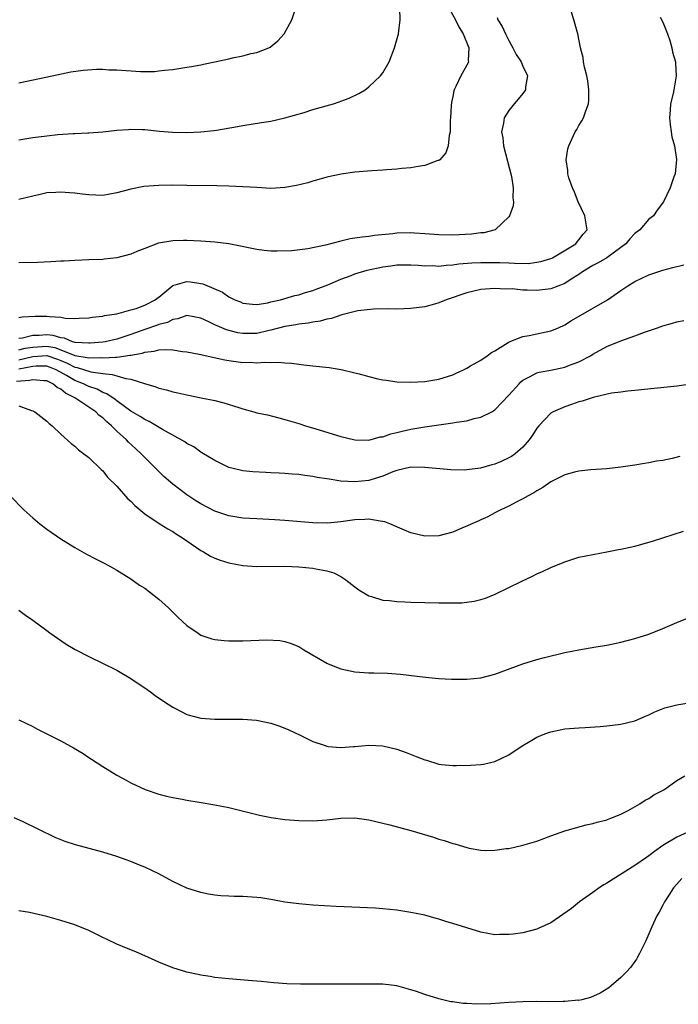
# Model space of a CAD drawing. Units: inches. Extents: x 2607000 to 2610000, y 1485000 to 1488000.
# Drawn here: x 2609177 to 2609271, y 1485000 to 1485141 of the extents above; entities that cross this region are included whole.
import ezdxf

# ---------------------------------------------------------------- set-up
doc = ezdxf.new("R2010")
doc.units = ezdxf.units.IN
doc.header["$MEASUREMENT"] = 0
doc.layers.add('LD26071485_10ft', color=63, linetype='Continuous')

msp = doc.modelspace()

# ---------------------------------------------------------------- linework, layer by layer
at = {"layer": 'LD26071485_10ft'}
for points, elevation in [([(2609177, 1485131.98), (2609181.75, 1485133), (2609184.45, 1485133.55), (2609186.21, 1485133.79), (2609188.08, 1485133.92), (2609189, 1485133.92), (2609189.85, 1485133.85), (2609191, 1485133.84), (2609194.39, 1485133.61), (2609196.39, 1485133.61), (2609197, 1485133.68), (2609197.8, 1485133.8), (2609199, 1485133.91), (2609201, 1485134.21), (2609201.66, 1485134.34), (2609203, 1485134.55), (2609203.36, 1485134.64), (2609205, 1485134.97), (2609207, 1485135.4), (2609207.54, 1485135.54), (2609209, 1485135.83), (2609210.17, 1485136.17), (2609211, 1485136.34), (2609212.7, 1485137), (2609212.9, 1485137.1), (2609214.01, 1485137.99), (2609214.91, 1485139), (2609216, 1485141), (2609216.69, 1485143)], 9180), ([(2609177, 1485123.84), (2609179, 1485124.17), (2609181, 1485124.43), (2609182.6, 1485124.6), (2609184.76, 1485124.76), (2609185, 1485124.76), (2609186.86, 1485124.86), (2609187, 1485124.85), (2609189, 1485125), (2609191, 1485125.2), (2609192.66, 1485125.34), (2609193, 1485125.36), (2609194.66, 1485125.34), (2609195, 1485125.32), (2609197.1, 1485125.1), (2609198.94, 1485124.94), (2609201, 1485124.89), (2609203, 1485124.97), (2609204.84, 1485125.16), (2609205.24, 1485125.24), (2609208.25, 1485125.75), (2609209, 1485125.9), (2609211.69, 1485126.31), (2609213, 1485126.53), (2609215, 1485126.98), (2609217.77, 1485127.77), (2609219, 1485128.17), (2609221.95, 1485129), (2609222.75, 1485129.25), (2609223, 1485129.36), (2609224.2, 1485129.8), (2609225.55, 1485130.45), (2609226.46, 1485131), (2609227, 1485131.39), (2609228.68, 1485133), (2609229, 1485133.43), (2609229.88, 1485135), (2609230.67, 1485137), (2609231.23, 1485139), (2609231.49, 1485141), (2609231.41, 1485142.59)], 9190), ([(2609238.52, 1485142.52), (2609239.4, 1485141), (2609239.89, 1485139.89), (2609240.46, 1485139), (2609241.27, 1485137), (2609241.19, 1485135.19), (2609241.22, 1485135), (2609241.17, 1485134.83), (2609240.14, 1485133), (2609239.44, 1485131.44), (2609239.2, 1485131), (2609239.15, 1485130.85), (2609239, 1485130.04), (2609238.82, 1485129.18), (2609238.77, 1485128.77), (2609238.67, 1485127), (2609238.61, 1485126.61), (2609238.63, 1485125), (2609238.45, 1485124.46), (2609238.32, 1485123), (2609238.02, 1485121.98), (2609237.12, 1485121), (2609237, 1485120.9), (2609236.87, 1485120.87), (2609235, 1485120.16), (2609234.03, 1485120.03), (2609233, 1485119.83), (2609231.73, 1485119.73), (2609231, 1485119.63), (2609229.55, 1485119.55), (2609229, 1485119.5), (2609227.42, 1485119.42), (2609225, 1485119.23), (2609223.05, 1485118.95), (2609221, 1485118.49), (2609219.84, 1485118.16), (2609219, 1485117.95), (2609218.28, 1485117.72), (2609216.67, 1485117.33), (2609215, 1485117.02), (2609213, 1485116.9), (2609210.99, 1485117.01), (2609209, 1485117.15), (2609207, 1485117.23), (2609205.28, 1485117.28), (2609201, 1485117.34), (2609199, 1485117.36), (2609197, 1485117.33), (2609194.84, 1485117.16), (2609193, 1485116.81), (2609191, 1485116.26), (2609189, 1485115.91), (2609187, 1485115.97), (2609186.07, 1485116.07), (2609185, 1485116.21), (2609184.25, 1485116.25), (2609183, 1485116.39), (2609182.31, 1485116.31), (2609181, 1485116.26), (2609180.03, 1485116.03), (2609179, 1485115.81), (2609177, 1485115.32)], 9200), ([(2609177, 1485098.45), (2609177.46, 1485098.54), (2609179.36, 1485098.64), (2609181, 1485098.67), (2609181.41, 1485098.59), (2609183, 1485098.53), (2609183.61, 1485098.39), (2609185, 1485098.34), (2609185.64, 1485098.36), (2609187, 1485098.42), (2609187.49, 1485098.51), (2609189, 1485098.66), (2609189.25, 1485098.75), (2609191.01, 1485099.01), (2609193, 1485099.57), (2609193.76, 1485099.76), (2609195, 1485100.21), (2609196.49, 1485101), (2609196.77, 1485101.23), (2609197, 1485101.39), (2609199, 1485103.04), (2609201, 1485103.6), (2609201.55, 1485103.55), (2609203, 1485103.34), (2609203.28, 1485103.28), (2609206.08, 1485102.08), (2609207, 1485101.42), (2609207.87, 1485101), (2609208.68, 1485100.68), (2609209, 1485100.53), (2609210.37, 1485100.37), (2609211, 1485100.34), (2609212.57, 1485100.57), (2609213, 1485100.69), (2609214.37, 1485101), (2609216.41, 1485101.59), (2609217, 1485101.72), (2609217.97, 1485102.03), (2609219, 1485102.33), (2609219.47, 1485102.53), (2609221.15, 1485103.15), (2609223, 1485103.95), (2609224.48, 1485104.48), (2609225, 1485104.68), (2609226.77, 1485105.23), (2609229, 1485105.69), (2609230.16, 1485105.84), (2609231, 1485105.97), (2609233, 1485106.01), (2609234.04, 1485105.96), (2609235, 1485105.85), (2609236.13, 1485105.87), (2609237, 1485105.8), (2609238.04, 1485105.96), (2609239, 1485106), (2609239.87, 1485106.13), (2609241.73, 1485106.27), (2609243, 1485106.32), (2609245, 1485106.34), (2609245.69, 1485106.31), (2609247, 1485106.27), (2609247.79, 1485106.21), (2609249.8, 1485106.2), (2609251, 1485106.35), (2609251.55, 1485106.45), (2609253, 1485106.89), (2609253.23, 1485107), (2609256.55, 1485109), (2609256.74, 1485109.26), (2609257, 1485109.54), (2609257.63, 1485110.37), (2609258.19, 1485111), (2609257.87, 1485113), (2609256.91, 1485115), (2609256.38, 1485116.38), (2609256.08, 1485117), (2609255.58, 1485118.42), (2609255.44, 1485119), (2609255.44, 1485119.44), (2609255.18, 1485121), (2609255.44, 1485122.56), (2609255.55, 1485123), (2609256.49, 1485125), (2609256.7, 1485125.31), (2609257, 1485125.89), (2609257.44, 1485126.56), (2609257.67, 1485127), (2609257.98, 1485127.98), (2609258.39, 1485129), (2609258.44, 1485129.56), (2609258.44, 1485131), (2609258.27, 1485132.27), (2609258.12, 1485133), (2609257.78, 1485134.22), (2609257.66, 1485135), (2609257.6, 1485135.6), (2609257.23, 1485137), (2609256.83, 1485139), (2609256.27, 1485141), (2609255.93, 1485142.07)], 9220), ([(2609268.62, 1485141.38), (2609269, 1485140.64), (2609269.65, 1485139), (2609269.97, 1485138.03), (2609270.29, 1485137), (2609270.38, 1485136.38), (2609270.79, 1485135), (2609270.78, 1485134.78), (2609270.92, 1485133), (2609270.54, 1485131), (2609270.46, 1485130.46), (2609270.08, 1485129), (2609270.06, 1485128.06), (2609269.96, 1485127), (2609270.05, 1485126.05), (2609270.2, 1485125), (2609270.28, 1485124.28), (2609270.65, 1485123), (2609270.96, 1485121.04), (2609270.76, 1485119), (2609270.58, 1485118.58), (2609270.06, 1485117), (2609269.11, 1485115), (2609268.2, 1485113.8), (2609267.68, 1485113), (2609267, 1485112.52), (2609265.72, 1485111), (2609265, 1485110.46), (2609264.29, 1485109.71), (2609263.71, 1485109), (2609263, 1485108.45), (2609261, 1485107), (2609259.75, 1485106.25), (2609259, 1485105.87), (2609257.54, 1485105), (2609257, 1485104.59), (2609255.92, 1485103.92), (2609255, 1485103.31), (2609253, 1485102.57), (2609251, 1485102.32), (2609249.61, 1485102.39), (2609249, 1485102.37), (2609247.46, 1485102.54), (2609246.53, 1485102.53), (2609245, 1485102.61), (2609243, 1485102.44), (2609241, 1485102.01), (2609238.03, 1485101), (2609237, 1485100.54), (2609236.39, 1485100.39), (2609235, 1485100), (2609233, 1485099.76), (2609231, 1485099.67), (2609229.68, 1485099.68), (2609227.66, 1485099.66), (2609225.41, 1485099.41), (2609223.71, 1485099), (2609223.16, 1485098.84), (2609223, 1485098.82), (2609221.67, 1485098.33), (2609221, 1485098.22), (2609220.07, 1485097.93), (2609219, 1485097.79), (2609218.35, 1485097.65), (2609217, 1485097.52), (2609216.57, 1485097.43), (2609215, 1485097.2), (2609213, 1485096.65), (2609212.58, 1485096.58), (2609211, 1485096.2), (2609209, 1485096.16), (2609208.27, 1485096.27), (2609206.68, 1485096.68), (2609205, 1485097.44), (2609204.14, 1485097.86), (2609203, 1485098.36), (2609201, 1485098.73), (2609199.74, 1485098.26), (2609199, 1485098.19), (2609198.23, 1485097.77), (2609197, 1485097.46), (2609196.67, 1485097.33), (2609195, 1485096.77), (2609193, 1485096.03), (2609191, 1485095.35), (2609189.33, 1485095), (2609189, 1485094.95), (2609187.21, 1485094.79), (2609187, 1485094.78), (2609185.11, 1485094.89), (2609185, 1485094.91), (2609184.68, 1485095), (2609183.51, 1485095.51), (2609183, 1485095.57), (2609181.91, 1485095.91), (2609181, 1485096), (2609179.91, 1485095.91), (2609179, 1485095.88), (2609177.52, 1485095.52), (2609177, 1485095.46)], 9230), ([(2609245.31, 1485141.31), (2609245.44, 1485141), (2609246.04, 1485140.04), (2609246.5, 1485139), (2609247, 1485138.01), (2609247.57, 1485137), (2609248.05, 1485136.05), (2609248.74, 1485135), (2609249, 1485134.37), (2609249.64, 1485133), (2609249.39, 1485131.39), (2609249.38, 1485131), (2609249, 1485130.48), (2609248.33, 1485129.67), (2609247.74, 1485129), (2609247, 1485128.03), (2609246.34, 1485127), (2609246.24, 1485126.24), (2609245.96, 1485125), (2609246.14, 1485124.14), (2609246.24, 1485123), (2609247.38, 1485118.62), (2609247.63, 1485117), (2609247.56, 1485115.56), (2609247.64, 1485115), (2609247.6, 1485114.4), (2609247.09, 1485113), (2609247, 1485112.86), (2609245.05, 1485111), (2609243.42, 1485110.58), (2609243, 1485110.54), (2609241.65, 1485110.35), (2609239, 1485110.23), (2609237, 1485110.27), (2609235.65, 1485110.35), (2609235, 1485110.43), (2609233.51, 1485110.49), (2609233, 1485110.54), (2609231, 1485110.49), (2609230.42, 1485110.42), (2609227.82, 1485110.18), (2609227, 1485110.05), (2609226.04, 1485109.96), (2609225, 1485109.78), (2609224.32, 1485109.68), (2609223, 1485109.37), (2609220.81, 1485108.81), (2609218.29, 1485108.29), (2609216, 1485108), (2609213.92, 1485107.92), (2609213, 1485107.95), (2609212.03, 1485108.03), (2609211, 1485108.16), (2609210.3, 1485108.3), (2609208.66, 1485108.66), (2609206.99, 1485108.99), (2609205, 1485109.24), (2609203, 1485109.39), (2609201, 1485109.47), (2609200.53, 1485109.47), (2609199, 1485109.42), (2609196.94, 1485109.06), (2609195, 1485108.34), (2609193.88, 1485107.88), (2609193, 1485107.5), (2609191.01, 1485106.99), (2609189.21, 1485106.79), (2609189, 1485106.77), (2609187, 1485106.68), (2609185, 1485106.62), (2609183.48, 1485106.52), (2609183, 1485106.51), (2609181.59, 1485106.41), (2609179.67, 1485106.33), (2609177, 1485106.28)], 9210), ([(2609177, 1485093.83), (2609177.93, 1485094.07), (2609179, 1485094.25), (2609181, 1485094.38), (2609182.16, 1485094.16), (2609183, 1485093.86), (2609185, 1485093.05), (2609186.77, 1485092.77), (2609187, 1485092.71), (2609188.73, 1485092.73), (2609189, 1485092.7), (2609190.81, 1485092.81), (2609191, 1485092.79), (2609192.93, 1485093.07), (2609193, 1485093.09), (2609194.63, 1485093.37), (2609195, 1485093.53), (2609196.36, 1485093.64), (2609197, 1485093.84), (2609197.91, 1485093.91), (2609199, 1485093.84), (2609200.38, 1485093.62), (2609201, 1485093.56), (2609202.78, 1485093.22), (2609206.42, 1485092.42), (2609207, 1485092.32), (2609209, 1485092.06), (2609210.08, 1485092.08), (2609211, 1485092.01), (2609212.09, 1485092.09), (2609213, 1485092.05), (2609214.09, 1485092.09), (2609215, 1485092), (2609215.95, 1485091.95), (2609217, 1485091.79), (2609217.71, 1485091.71), (2609219, 1485091.55), (2609221.33, 1485091.33), (2609223.06, 1485091.06), (2609225, 1485090.58), (2609225.6, 1485090.4), (2609227, 1485090.02), (2609228.3, 1485089.7), (2609229, 1485089.55), (2609229.51, 1485089.51), (2609231, 1485089.28), (2609233, 1485089.22), (2609235, 1485089.34), (2609237, 1485089.65), (2609239, 1485090.28), (2609239.48, 1485090.52), (2609240.52, 1485091), (2609241, 1485091.24), (2609241.54, 1485091.54), (2609243, 1485092.39), (2609243.88, 1485093), (2609244.52, 1485093.48), (2609245, 1485093.71), (2609246.9, 1485094.9), (2609247.02, 1485094.98), (2609249, 1485095.75), (2609249.9, 1485095.9), (2609251, 1485096.15), (2609253, 1485096.56), (2609254.07, 1485097), (2609255, 1485097.4), (2609255.97, 1485098.03), (2609261.11, 1485101), (2609263, 1485102.33), (2609263.98, 1485103), (2609265, 1485103.62), (2609267, 1485104.56), (2609269, 1485105.21), (2609270.4, 1485105.6), (2609271.99, 1485106.01)], 9240), ([(2609177, 1485092.42), (2609179, 1485092.88), (2609181.02, 1485093.02), (2609182.51, 1485092.51), (2609183, 1485092.31), (2609183.92, 1485091.92), (2609185, 1485091.37), (2609185.32, 1485091.32), (2609187.28, 1485090.72), (2609189, 1485090.48), (2609190.34, 1485090.34), (2609191, 1485090.12), (2609192.27, 1485089.73), (2609193, 1485089.64), (2609194.97, 1485089.03), (2609196.56, 1485088.56), (2609197, 1485088.37), (2609198.12, 1485088.12), (2609199, 1485087.84), (2609199.71, 1485087.71), (2609201, 1485087.4), (2609203.07, 1485087), (2609205, 1485086.59), (2609206.28, 1485086.28), (2609208.41, 1485085.59), (2609209, 1485085.42), (2609210.59, 1485085), (2609211, 1485084.87), (2609212.54, 1485084.54), (2609214.14, 1485084.14), (2609215, 1485083.9), (2609217, 1485083.3), (2609217.94, 1485083), (2609219.43, 1485082.57), (2609223, 1485081.47), (2609225, 1485081), (2609227, 1485080.96), (2609228.6, 1485081.4), (2609229, 1485081.42), (2609230.13, 1485081.87), (2609231, 1485082.03), (2609231.76, 1485082.24), (2609233, 1485082.51), (2609235, 1485082.85), (2609239, 1485083.41), (2609239.51, 1485083.51), (2609241, 1485083.72), (2609242.03, 1485084.03), (2609243, 1485084.22), (2609244.55, 1485085), (2609244.84, 1485085.16), (2609245, 1485085.28), (2609247, 1485087.39), (2609248.45, 1485089), (2609248.72, 1485089.28), (2609249, 1485089.52), (2609250.05, 1485090.05), (2609251, 1485090.58), (2609251.33, 1485090.67), (2609253, 1485090.96), (2609255, 1485091.38), (2609255.64, 1485091.64), (2609257, 1485092.15), (2609258.64, 1485093), (2609259, 1485093.21), (2609261, 1485094.31), (2609263, 1485095.14), (2609265, 1485095.85), (2609266.36, 1485096.36), (2609268.25, 1485097), (2609269, 1485097.28), (2609270.35, 1485097.65), (2609271, 1485097.84), (2609271.97, 1485098.03)], 9250), ([(2609273, 1485088.92), (2609271, 1485088.66), (2609265, 1485088.04), (2609263.96, 1485087.96), (2609263, 1485087.82), (2609261.65, 1485087.65), (2609259.04, 1485087.04), (2609257.49, 1485086.51), (2609257, 1485086.4), (2609255.97, 1485086.03), (2609255, 1485085.72), (2609253.35, 1485085), (2609253, 1485084.78), (2609251.27, 1485083), (2609251, 1485082.66), (2609250.36, 1485081.64), (2609249.92, 1485081), (2609249, 1485079.95), (2609247.9, 1485079), (2609247.37, 1485078.63), (2609247, 1485078.4), (2609245.89, 1485077.89), (2609245, 1485077.52), (2609244.56, 1485077.44), (2609242.93, 1485076.93), (2609241, 1485076.7), (2609240.66, 1485076.66), (2609238.7, 1485076.7), (2609235, 1485077.04), (2609233, 1485077.07), (2609231, 1485076.59), (2609230.41, 1485076.41), (2609229, 1485075.78), (2609227.29, 1485075.29), (2609227, 1485075.18), (2609225, 1485074.97), (2609223, 1485075.1), (2609221.35, 1485075.35), (2609221, 1485075.42), (2609219.63, 1485075.63), (2609219, 1485075.75), (2609217.88, 1485075.88), (2609217, 1485076.02), (2609216.07, 1485076.07), (2609215, 1485076.19), (2609214.21, 1485076.21), (2609213, 1485076.29), (2609212.31, 1485076.31), (2609210.42, 1485076.42), (2609209, 1485076.58), (2609208.64, 1485076.64), (2609207, 1485077.03), (2609205, 1485078.02), (2609203.15, 1485079.15), (2609203, 1485079.22), (2609202, 1485080), (2609201, 1485080.49), (2609200.72, 1485080.72), (2609197.54, 1485082.46), (2609195.62, 1485083.62), (2609195, 1485083.88), (2609194.34, 1485084.34), (2609193, 1485085.07), (2609191, 1485086.54), (2609190.76, 1485086.76), (2609189.57, 1485087.57), (2609189, 1485087.76), (2609188.21, 1485088.21), (2609187, 1485088.62), (2609186.25, 1485089), (2609185, 1485089.48), (2609183.81, 1485090.19), (2609182.34, 1485091), (2609181.38, 1485091.38), (2609181, 1485091.51), (2609179.5, 1485091.5), (2609179, 1485091.46), (2609177, 1485091.09)], 9260), ([(2609271.41, 1485078.59), (2609270.32, 1485078.32), (2609269, 1485078.05), (2609268.08, 1485077.92), (2609267, 1485077.69), (2609266.39, 1485077.61), (2609265, 1485077.38), (2609263, 1485077.09), (2609261, 1485076.87), (2609258.71, 1485076.71), (2609257, 1485076.52), (2609256.38, 1485076.38), (2609255, 1485075.99), (2609253, 1485075.01), (2609251.84, 1485074.16), (2609251, 1485073.72), (2609250.58, 1485073.42), (2609249.74, 1485073), (2609249, 1485072.55), (2609248.13, 1485072.13), (2609247, 1485071.52), (2609245.86, 1485071), (2609245, 1485070.55), (2609244, 1485070), (2609243, 1485069.57), (2609242.61, 1485069.38), (2609241.7, 1485069), (2609241, 1485068.64), (2609240.4, 1485068.4), (2609239, 1485067.8), (2609237, 1485067.29), (2609235, 1485067.23), (2609233, 1485067.7), (2609232.08, 1485068.08), (2609229.98, 1485069), (2609229.27, 1485069.27), (2609229, 1485069.34), (2609228.63, 1485069.37), (2609227, 1485069.64), (2609226.41, 1485069.59), (2609225, 1485069.54), (2609223, 1485069.27), (2609221.1, 1485069.1), (2609219, 1485069.15), (2609215, 1485069.49), (2609213.58, 1485069.58), (2609211, 1485069.7), (2609209, 1485069.81), (2609207, 1485070.12), (2609205, 1485070.78), (2609203, 1485071.84), (2609202.29, 1485072.29), (2609201, 1485073.14), (2609199, 1485074.65), (2609197.74, 1485075.74), (2609196.73, 1485076.73), (2609196.48, 1485077), (2609195, 1485078.45), (2609194.5, 1485079), (2609193.7, 1485079.7), (2609192.66, 1485080.66), (2609192.38, 1485081), (2609191, 1485082.22), (2609190.23, 1485083), (2609189.56, 1485083.56), (2609189, 1485084.12), (2609188.48, 1485084.48), (2609188, 1485085), (2609185.02, 1485087), (2609183.66, 1485087.66), (2609183, 1485088.24), (2609182.47, 1485088.47), (2609181.87, 1485089), (2609181, 1485089.42), (2609180.58, 1485089.42), (2609179, 1485089.57), (2609178.55, 1485089.45), (2609176.66, 1485089.34)], 9270), ([(2609177, 1485085.85), (2609178.81, 1485085.19), (2609179, 1485085.14), (2609179.29, 1485085), (2609181, 1485083.66), (2609181.32, 1485083.32), (2609181.77, 1485083), (2609183, 1485081.82), (2609184.49, 1485080.49), (2609185, 1485080.1), (2609185.55, 1485079.55), (2609186.31, 1485079), (2609187, 1485078.45), (2609188.75, 1485076.75), (2609189, 1485076.56), (2609189.68, 1485075.68), (2609191, 1485074.36), (2609192.58, 1485072.58), (2609193, 1485072.22), (2609193.59, 1485071.59), (2609195, 1485070.43), (2609197.05, 1485069.05), (2609198.27, 1485068.27), (2609199, 1485067.88), (2609199.53, 1485067.53), (2609200.37, 1485067), (2609201, 1485066.54), (2609203, 1485065.19), (2609203.39, 1485065), (2609204.38, 1485064.38), (2609205, 1485064.08), (2609205.78, 1485063.78), (2609207, 1485063.4), (2609209, 1485063.03), (2609211, 1485062.88), (2609215, 1485062.94), (2609217, 1485062.86), (2609219, 1485062.68), (2609219.42, 1485062.58), (2609221, 1485062.29), (2609221.98, 1485061.98), (2609223, 1485061.45), (2609223.72, 1485061), (2609225, 1485059.99), (2609225.58, 1485059.58), (2609227, 1485058.7), (2609227.39, 1485058.61), (2609229, 1485058.09), (2609229.97, 1485058.03), (2609231, 1485057.89), (2609232.13, 1485057.87), (2609233, 1485057.82), (2609237, 1485057.71), (2609238.31, 1485057.69), (2609239, 1485057.69), (2609240.27, 1485057.73), (2609241, 1485057.79), (2609242.06, 1485057.94), (2609243, 1485058.17), (2609243.65, 1485058.35), (2609245.06, 1485058.94), (2609247, 1485059.88), (2609248.77, 1485060.77), (2609250.45, 1485061.55), (2609251, 1485061.83), (2609251.82, 1485062.18), (2609253, 1485062.76), (2609255, 1485063.58), (2609257, 1485064.21), (2609259, 1485064.63), (2609260.98, 1485064.98), (2609262.68, 1485065.32), (2609263, 1485065.36), (2609264.32, 1485065.68), (2609265, 1485065.81), (2609267.5, 1485066.5), (2609269.01, 1485067.01), (2609271.95, 1485067.95)], 9280), ([(2609175.76, 1485073), (2609177.74, 1485071), (2609179, 1485069.84), (2609180.01, 1485069), (2609181, 1485068.23), (2609183, 1485066.84), (2609185, 1485065.59), (2609186.65, 1485064.65), (2609187.97, 1485063.97), (2609189, 1485063.47), (2609189.89, 1485063), (2609191, 1485062.39), (2609193, 1485061.14), (2609194.25, 1485060.25), (2609195, 1485059.78), (2609197, 1485058.25), (2609198.38, 1485057), (2609199, 1485056.39), (2609199.69, 1485055.69), (2609200.44, 1485055), (2609201, 1485054.47), (2609202.61, 1485053.39), (2609203, 1485053.11), (2609204.57, 1485052.57), (2609205, 1485052.48), (2609206.33, 1485052.33), (2609207, 1485052.29), (2609209, 1485052.3), (2609212.41, 1485052.41), (2609214.31, 1485052.31), (2609215, 1485052.19), (2609215.92, 1485051.92), (2609217, 1485051.45), (2609217.7, 1485051), (2609221, 1485049.09), (2609221.2, 1485049), (2609223, 1485048.27), (2609225, 1485047.83), (2609227, 1485047.73), (2609227.73, 1485047.73), (2609229.66, 1485047.66), (2609231.51, 1485047.51), (2609235.1, 1485047.1), (2609237, 1485046.92), (2609238.81, 1485046.81), (2609241, 1485046.78), (2609243, 1485046.99), (2609245, 1485047.53), (2609248.99, 1485049.01), (2609251, 1485049.61), (2609252.1, 1485049.9), (2609255, 1485050.59), (2609257, 1485051), (2609259.42, 1485051.42), (2609261, 1485051.66), (2609263, 1485052.08), (2609265, 1485052.61), (2609267, 1485053.25), (2609269, 1485054.02), (2609271, 1485054.88), (2609273, 1485055.7)], 9290), ([(2609177, 1485056.68), (2609177.96, 1485055.96), (2609179, 1485055.24), (2609181, 1485053.77), (2609181.43, 1485053.43), (2609183.79, 1485051.79), (2609185.05, 1485051.05), (2609187, 1485050.03), (2609189.05, 1485049.05), (2609191, 1485048.07), (2609193, 1485046.89), (2609193.32, 1485046.68), (2609195, 1485045.56), (2609195.79, 1485045), (2609196.49, 1485044.49), (2609197.67, 1485043.67), (2609199, 1485042.8), (2609199.38, 1485042.62), (2609201, 1485041.78), (2609203, 1485041.25), (2609205, 1485041.07), (2609206.93, 1485041.07), (2609209, 1485041.1), (2609210.96, 1485040.96), (2609213, 1485040.53), (2609214.14, 1485040.14), (2609215, 1485039.82), (2609215.57, 1485039.57), (2609217.19, 1485038.81), (2609219, 1485037.91), (2609220.63, 1485037.37), (2609221, 1485037.22), (2609221.18, 1485037.18), (2609223, 1485037.05), (2609224.8, 1485037.2), (2609225, 1485037.2), (2609227, 1485037.37), (2609229, 1485037.27), (2609231, 1485036.81), (2609232.31, 1485036.31), (2609233.78, 1485035.78), (2609235, 1485035.26), (2609235.22, 1485035.22), (2609237, 1485034.67), (2609237.37, 1485034.63), (2609239, 1485034.49), (2609239.53, 1485034.47), (2609241.5, 1485034.5), (2609243, 1485034.6), (2609243.36, 1485034.64), (2609245, 1485035.02), (2609247, 1485036.01), (2609248.46, 1485037), (2609249, 1485037.35), (2609250.05, 1485037.95), (2609251, 1485038.52), (2609252.16, 1485039), (2609253, 1485039.3), (2609255, 1485039.69), (2609257, 1485039.86), (2609257.9, 1485039.9), (2609260.05, 1485040.05), (2609261, 1485040.14), (2609263, 1485040.37), (2609265, 1485040.85), (2609266.5, 1485041.5), (2609267, 1485041.7), (2609267.85, 1485042.15), (2609269.3, 1485042.7), (2609271, 1485043.14), (2609273.57, 1485043.57)], 9300), ([(2609176.99, 1485040.99), (2609179, 1485040.02), (2609179.66, 1485039.66), (2609183, 1485037.98), (2609184.8, 1485037), (2609186.18, 1485036.18), (2609187, 1485035.63), (2609187.39, 1485035.39), (2609189, 1485034.33), (2609191, 1485033.08), (2609192.36, 1485032.36), (2609193, 1485032), (2609195.05, 1485031.05), (2609197, 1485030.39), (2609198.09, 1485030.09), (2609199, 1485029.89), (2609200.33, 1485029.67), (2609201, 1485029.52), (2609202.75, 1485029.25), (2609205, 1485028.86), (2609207, 1485028.45), (2609211.36, 1485027.36), (2609213.03, 1485027.03), (2609215, 1485026.77), (2609217, 1485026.63), (2609219, 1485026.58), (2609221, 1485026.72), (2609223, 1485026.94), (2609225, 1485026.99), (2609227, 1485026.71), (2609230.01, 1485025.99), (2609233, 1485025.19), (2609236.22, 1485024.22), (2609237, 1485023.96), (2609237.74, 1485023.74), (2609239, 1485023.33), (2609239.27, 1485023.27), (2609241, 1485022.74), (2609241.32, 1485022.68), (2609243, 1485022.38), (2609243.66, 1485022.34), (2609245, 1485022.36), (2609246.6, 1485022.6), (2609247, 1485022.63), (2609249, 1485023.07), (2609251, 1485023.66), (2609253, 1485024.43), (2609255, 1485025.16), (2609258.02, 1485025.98), (2609259, 1485026.17), (2609259.6, 1485026.4), (2609261, 1485026.71), (2609261.18, 1485026.82), (2609261.71, 1485027), (2609263, 1485027.54), (2609264.04, 1485028.04), (2609265.71, 1485029), (2609266.46, 1485029.54), (2609267, 1485029.75), (2609267.73, 1485030.27), (2609269.14, 1485031), (2609271, 1485032.31), (2609272.12, 1485033)], 9310), ([(2609273, 1485025.12), (2609271, 1485024.24), (2609269, 1485023.05), (2609267.79, 1485022.21), (2609267, 1485021.59), (2609266.66, 1485021.34), (2609265, 1485020.17), (2609261, 1485017.67), (2609260.58, 1485017.42), (2609259.9, 1485017), (2609259, 1485016.31), (2609257.09, 1485015), (2609255.94, 1485014.06), (2609253, 1485012.01), (2609251.19, 1485011.19), (2609251, 1485011.09), (2609249, 1485010.58), (2609247.63, 1485010.37), (2609247, 1485010.31), (2609245.68, 1485010.32), (2609245, 1485010.3), (2609243, 1485010.66), (2609241, 1485011.26), (2609239, 1485011.91), (2609238.15, 1485012.15), (2609237, 1485012.54), (2609236.63, 1485012.63), (2609235, 1485013.07), (2609233, 1485013.47), (2609231, 1485013.79), (2609229, 1485014.01), (2609227.93, 1485014.07), (2609222.34, 1485014.34), (2609219, 1485014.54), (2609217, 1485014.7), (2609215, 1485014.97), (2609213.3, 1485015.3), (2609211.56, 1485015.56), (2609211, 1485015.62), (2609209, 1485015.76), (2609207.76, 1485015.76), (2609207, 1485015.82), (2609205.87, 1485015.87), (2609205, 1485015.96), (2609204.11, 1485016.11), (2609203, 1485016.32), (2609201, 1485016.96), (2609199, 1485017.9), (2609197, 1485018.98), (2609195, 1485019.96), (2609194.24, 1485020.24), (2609193, 1485020.76), (2609191, 1485021.47), (2609189, 1485022.11), (2609185.12, 1485023.12), (2609183.63, 1485023.63), (2609182.21, 1485024.21), (2609177.55, 1485026.45), (2609176.33, 1485027)], 9320), ([(2609271.69, 1485018.31), (2609271, 1485017.51), (2609270.53, 1485017), (2609269.59, 1485015.59), (2609269.22, 1485015), (2609269, 1485014.52), (2609268.47, 1485013.53), (2609268.14, 1485013), (2609267.41, 1485011.41), (2609267, 1485010.42), (2609266.57, 1485009.43), (2609265.64, 1485007.64), (2609265.33, 1485007), (2609265.21, 1485006.79), (2609265, 1485006.49), (2609264.38, 1485005.62), (2609263.81, 1485005), (2609263, 1485004.17), (2609261.61, 1485003), (2609261.27, 1485002.73), (2609260.06, 1485001.94), (2609258.68, 1485001.32), (2609257.4, 1485001), (2609257, 1485000.92), (2609256.93, 1485000.93), (2609255, 1485000.76), (2609254.77, 1485000.77), (2609252.73, 1485000.73), (2609251, 1485000.74), (2609249, 1485000.71), (2609247, 1485000.61), (2609244.41, 1485000.41), (2609242.36, 1485000.36), (2609241, 1485000.46), (2609240.47, 1485000.47), (2609239, 1485000.71), (2609238.73, 1485000.73), (2609237, 1485001.15), (2609235, 1485001.75), (2609233.81, 1485002.19), (2609233, 1485002.45), (2609231, 1485003.01), (2609229, 1485003.22), (2609227.26, 1485003.26), (2609223, 1485003.23), (2609217.23, 1485003.23), (2609215.28, 1485003.28), (2609213.42, 1485003.42), (2609211.6, 1485003.6), (2609211, 1485003.67), (2609209.75, 1485003.75), (2609207, 1485003.98), (2609205, 1485004.21), (2609204.33, 1485004.33), (2609203, 1485004.52), (2609202.62, 1485004.62), (2609201, 1485004.95), (2609199, 1485005.56), (2609197, 1485006.39), (2609195, 1485007.29), (2609193.8, 1485007.8), (2609193, 1485008.12), (2609192.39, 1485008.39), (2609191, 1485008.93), (2609189.64, 1485009.64), (2609189, 1485009.91), (2609187, 1485010.89), (2609185, 1485011.71), (2609183, 1485012.35), (2609181, 1485012.9), (2609178.53, 1485013.47), (2609177, 1485013.7)], 9330)]:
    msp.add_lwpolyline(points, dxfattribs=dict(at, elevation=elevation))

doc.saveas('drawing.dxf')
